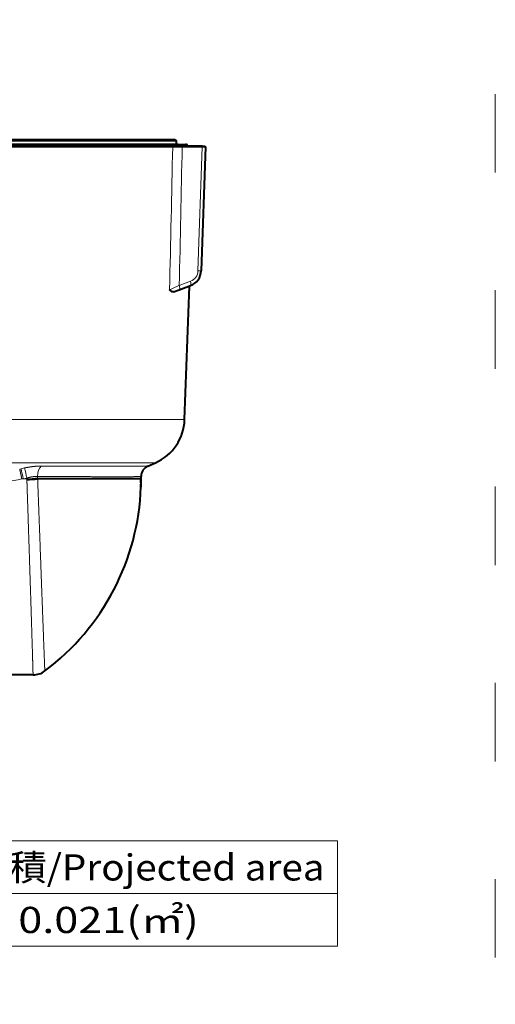
# Model space of a CAD drawing. Extents: x 52 to 761, y 66 to 524.
# Drawn here: x 153 to 226, y 295 to 445 of the extents above; entities that cross this region are included whole.
import ezdxf
from ezdxf.enums import TextEntityAlignment as Align

# ---------------------------------------------------------------- set-up
doc = ezdxf.new("R2010")
doc.units = 0
doc.linetypes.add('DASHSPACE', pattern=[30, 12, -18])
doc.layers.get('0').update_dxf_attribs({"lineweight": 13})
doc.styles.add('UNICODE', font='isocp.shx', dxfattribs={"bigfont": 'bigfont.shx'})

# ---------------------------------------------------------------- blocks, each defined once
blk = doc.blocks.new('BLOCK124')
at = {"color": 7, "lineweight": 13}
for p, q in [((-120.480965, -115.399338), (129.320343, -115.399338)), ((-120.480965, -115.399338), (-120.480965, -147.528366)), ((-10.753883, -115.399338), (-10.753883, -147.528366)), ((129.320343, -115.399338), (129.320343, -147.528366)), ((-120.480965, -131.463852), (129.320343, -131.463852)), ((-120.480965, -147.528366), (129.320343, -147.528366))]:
    blk.add_line(p, q, dxfattribs=at)
at = {"color": 7, "lineweight": 13, "style": 'UNICODE'}
for s, width, p, p2 in [('投影面積/Projected area', 1.057022, (-6.755478, -127.496109), (125.32193, -127.496109)), ('側面図/Side-view', 1.037521, (-118.480965, -143.560623), (-28.364838, -143.560623)), ('0.021(㎡)', 1.096701, (31.70903, -143.560623), (86.857422, -143.560623))]:
    blk.add_text(s, height=8, dxfattribs=dict(at, width=width)).set_placement(p, p2, align=Align.FIT)
blk = doc.blocks.new('BLOCK125')
at = {"color": 7, "lineweight": 40}
for p, q in [((79.17, 97.5), (15.4, 97.5)), ((16.91, 99), (79.7, 99)), ((16.98, 98.7), (80, 98.7)), ((78.73, 97), (26.96, 97)), ((78.91, 96.81), (27.02, 96.81)), ((81.75, 97), (78.73, 97)), ((81.81, 96.81), (78.91, 96.81)), ((80.56, 97.5), (79.17, 97.5)), ((79.7, 99), (80, 98.7)), ((80, 98.7), (80, 97.5)), ((80.56, 97.5), (82.79, 97.5)), ((87.89, 97), (81.75, 97)), ((87.96, 96.81), (81.81, 96.81)), ((83, 97.5), (82.79, 97.5)), ((88.94, 96.81), (87.62, 58.87)), ((87.89, 97), (88.75, 97)), ((88.75, 97), (88.94, 96.81)), ((80.91, 53.1), (84.33, 54.35)), ((82.56, 13.4), (83.99, 54.22)), ((79.15, 52.46), (80.91, 53.1)), ((71.32, -0.81), (73.63, 0.2)), ((37.64, -4.72), (37.63, -4.72)), ((69.1, -4.72), (37.64, -4.72)), ((69.23, -4.72), (69.1, -4.72)), ((69.1, -4.72), (69.19, -7.23)), ((69.23, -4.72), (69.23, -4.02)), ((36.23, -64.65), (25.06, -64.65)), ((36.23, -64.65), (36.25, -64.65))]:
    blk.add_line(p, q, dxfattribs=at)
at = {"color": 7, "lineweight": 13}
for p, q in [((78.73, 97), (78.91, 96.81)), ((81.75, 97), (81.81, 96.81)), ((87.96, 96.81), (86.63, 58.86)), ((87.89, 97), (87.96, 96.81)), ((80.91, 54.44), (84.33, 55.69)), ((82.56, 13.4), (23.28, 13.4)), ((73.63, 0.2), (23.19, 0.2)), ((32.56, -1.62), (32.14, -1.71)), ((32.56, -1.62), (33.63, -1.39)), ((71.19, -0.81), (71.32, -0.81)), ((33.22, -4.7), (32.8, -4.75)), ((34.32, -4.75), (32.8, -4.75)), ((33.22, -4.7), (34.31, -4.47)), ((34.32, -4.7), (33.22, -4.7)), ((34.31, -4.47), (34.32, -4.7)), ((34.32, -4.75), (34.32, -4.7)), ((34.32, -4.75), (34.33, -4.96)), ((37.59, -4), (37.62, -4.49)), ((37.62, -4.49), (37.64, -4.72)), ((69.1, -4.02), (69.23, -4.02)), ((69.19, -7.23), (69.19, -7.23)), ((36.23, -64.65), (36.22, -64.5)), ((39.82, -63.45), (39.81, -63.31))]:
    blk.add_line(p, q, dxfattribs=at)
for points in [[(77.95, 53.06, 0.000126), (78.91, 96.81)], [(80.91, 54.44, 0.000124), (81.81, 96.81)]]:
    blk.add_lwpolyline(points, format="xyb", dxfattribs=at)
at = {"color": 7, "lineweight": 40}
for centre, radius, start, end in [((83, 97), 0.5, 0, 90), ((88.42, 41.08), 55.73, 89.4669, 90.4801), ((82.62, 59.05), 5, 290, 357.9988), ((67.57, 13.93), 15, 293.8037, 358), ((72.73, -4.02), 3.5, 113.8037, 180), ((28.79, 96.07), 101.18, 273.1434, 275.0145), ((-9.91, -4.62), 79.14, 358.1119, 359.9283), ((-4.11, -4.72), 73.34, 306.7962, 358.0406), ((-4.11, -4.72), 73.34, 306.7962, 358.0406), ((36.23, -58.65), 6, 270.2237, 306.7971)]:
    blk.add_arc(centre, radius, start, end, dxfattribs=at)
at = {"color": 7, "lineweight": 13}
for centre, radius, start, end in [((83.13, 58.98), 3.5, 290.0001, 357.9985), ((-6.94, 238.37), 203.83, 294.6116, 295.5294), ((-200.42, -53.16), 238.62, 11.7189, 12.4754), ((-192.81, -52.76), 232.2, 12.004, 12.7823), ((-8.25, 201.8), 210.59, 278.5689, 281.2397), ((27.37, 106.27), 111.23, 273.5816, 275.2865), ((26.57, 143.73), 148.64, 272.9878, 274.2616)]:
    blk.add_arc(centre, radius, start, end, dxfattribs=at)
for centre, major_axis, ratio, start_param, end_param in [((79.17, 97), (0, 0.5), 0.971609, 4.712389, 6.283185), ((82.79, 97), (0, 0.5), 0.570371, 4.694458, 6.283185), ((86.12, 58.92), (1.5, -0.05), 0.034878, 5.062895, 6.283185), ((80.39, 54.51), (0.51, -1.41), 0.31004, 0, 1.41111), ((83.82, 55.76), (0.51, -1.41), 0.31004, 0, 1.41111), ((39.51, -4), (-0.01, -3.5), 0.549245, 3.559204, 4.71456)]:
    blk.add_ellipse(centre, major_axis=major_axis, ratio=ratio, start_param=start_param, end_param=end_param, dxfattribs=at)
for points, knots in [([(80.56, 97.5), (80.58, 97.5), (80.6, 97.5), (80.62, 97.49), (80.66, 97.47), (80.7, 97.44), (80.73, 97.41), (80.78, 97.34), (80.81, 97.26), (80.83, 97.2), (80.84, 97.13), (80.85, 97.05), (80.85, 97.03), (80.85, 97.02), (80.85, 97)], [0, 0, 0, 0, 0, 0, 0.1339146, 0.1339146, 0.1339146, 0.3523351, 0.3523351, 0.3523351, 0.6956619, 0.6956619, 0.6956619, 0.7968852, 0.7968852, 0.7968852, 0.7968852, 0.7968852, 0.7968852]), ([(32.14, -1.71), (32.18, -1.86), (32.23, -2.07), (32.28, -2.32), (32.41, -2.92), (32.55, -3.59), (32.63, -3.97), (32.71, -4.36), (32.8, -4.75)], [0, 0, 0, 0, 0, 0, 2.088969, 2.088969, 2.088969, 4.718812, 4.718812, 4.718812, 4.718812, 4.718812, 4.718812]), ([(38.75, -0.8), (38, -0.79), (37.2, -0.83), (36.38, -0.91), (35.33, -1.06), (34.28, -1.25), (34.06, -1.3), (33.85, -1.34), (33.63, -1.39)], [0, 0, 0, 0, 0, 0, 7.69808, 7.69808, 7.69808, 9.686962, 9.686962, 9.686962, 9.686962, 9.686962, 9.686962]), ([(71.19, -0.81), (70.64, -0.84), (69.01, -0.85), (66.33, -0.86), (60.04, -0.86), (51.61, -0.84), (47.57, -0.83), (43.26, -0.82), (38.75, -0.8)], [0, 0, 0, 0, 0, 0, 56.004421, 56.004421, 56.004421, 100.128844, 100.128844, 100.128844, 100.128844, 100.128844, 100.128844]), ([(37.59, -4), (37.11, -3.98), (36.6, -3.99), (36.07, -4.05), (35.4, -4.17), (34.72, -4.35), (34.58, -4.38), (34.45, -4.42), (34.31, -4.47)], [0, 0, 0, 0, 0, 0, 7.05543, 7.05543, 7.05543, 8.850362, 8.850362, 8.850362, 8.850362, 8.850362, 8.850362]), ([(34.33, -4.96), (34.37, -5.93), (34.4, -6.91), (34.42, -7.61), (34.66, -14.66), (34.88, -21.64), (35.08, -27.51), (35.36, -36.28), (35.62, -44.3), (35.7, -46.96), (35.85, -51.7), (35.97, -55.82), (36.03, -57.59), (36.12, -60.77), (36.18, -62.9), (36.2, -63.67), (36.22, -64.19), (36.22, -64.46), (36.22, -64.46), (36.22, -64.47), (36.22, -64.48), (36.22, -64.49), (36.22, -64.49), (36.22, -64.5)], [0, 0, 0, 0, 0, 0, 7.293253, 7.293253, 7.293253, 52.855887, 52.855887, 52.855887, 76.878777, 76.878777, 76.878777, 98.058667, 98.058667, 98.058667, 120.44315, 120.44315, 120.44315, 120.889745, 120.889745, 120.889745, 121.33634, 121.33634, 121.33634, 121.33634, 121.33634, 121.33634]), ([(69.1, -4.02), (68.57, -4.04), (66.94, -4.06), (64.27, -4.06), (58.1, -4.06), (49.86, -4.04), (46, -4.03), (41.89, -4.02), (37.59, -4)], [0, 0, 0, 0, 0, 0, 56.784092, 56.784092, 56.784092, 99.76645, 99.76645, 99.76645, 99.76645, 99.76645, 99.76645]), ([(37.63, -4.72), (37.64, -5.03), (37.65, -5.33), (37.68, -6.11), (37.93, -12.79), (38.17, -19.42), (38.4, -25.61), (38.73, -34.69), (39.04, -42.99), (39.14, -45.67), (39.32, -50.44), (39.47, -54.57), (39.54, -56.35), (39.67, -59.56), (39.75, -61.7), (39.78, -62.48), (39.8, -63), (39.81, -63.27), (39.81, -63.27), (39.81, -63.28), (39.81, -63.29), (39.81, -63.3), (39.81, -63.3), (39.81, -63.31)], [0, 0, 0, 0, 0, 0, 2.310251, 2.310251, 2.310251, 50.410667, 50.410667, 50.410667, 74.671891, 74.671891, 74.671891, 96.036327, 96.036327, 96.036327, 118.788848, 118.788848, 118.788848, 119.273964, 119.273964, 119.273964, 119.75908, 119.75908, 119.75908, 119.75908, 119.75908, 119.75908])]:
    blk.add_open_spline(points, degree=5, knots=knots, dxfattribs=at)
at = {"color": 7, "lineweight": 40}
blk.add_open_spline([(79.15, 52.46), (78.94, 52.38), (78.73, 52.42), (78.54, 52.52), (78.33, 52.68), (78.12, 52.87), (78.1, 52.9), (78.05, 52.94), (78.01, 52.99), (78, 53.01), (77.97, 53.03), (77.95, 53.06)], degree=5, knots=[0, 0, 0, 0, 0, 0, 5.082859, 5.082859, 5.082859, 5.723449, 5.723449, 5.723449, 6.447199, 6.447199, 6.447199, 6.447199, 6.447199, 6.447199], dxfattribs=at)

msp = doc.modelspace()

# ---------------------------------------------------------------- linework, layer by layer
at = {"color": 7, "linetype": 'DASHSPACE', "lineweight": 13}
msp.add_line((225.701584, 523.805023), (225.701584, 65.542419), dxfattribs=at)

# ---------------------------------------------------------------- block references
at = {"lineweight": 0, "xscale": 0.5, "yscale": 0.5, "zscale": 0.5}
for name in ['BLOCK125', 'BLOCK124']:
    msp.add_blockref(name, (136.948349, 377.346407), dxfattribs=at)

doc.saveas('drawing.dxf')
